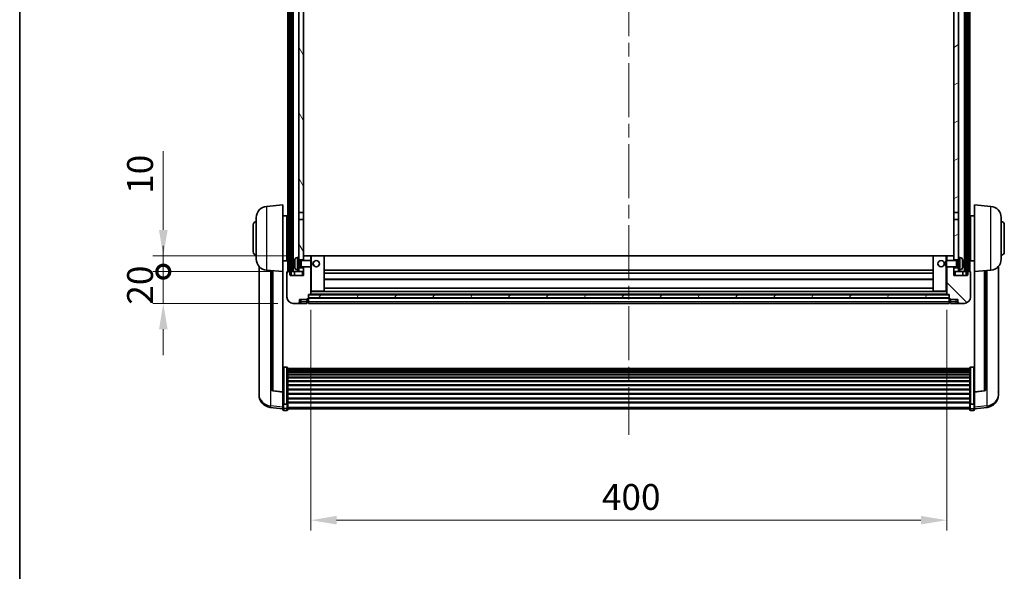
# Model space of a CAD drawing. Units: millimetres. Extents: x 0 to 13950, y 0 to 1827.
# Drawn here: x 2356 to 2975, y 1132 to 1479 of the extents above; entities that cross this region are included whole.
import ezdxf

# ---------------------------------------------------------------- set-up
doc = ezdxf.new("R2010")
doc.units = ezdxf.units.MM
doc.header["$LTSCALE"] = 6
doc.linetypes.add('CHAIN', pattern=[0.3543, 0.2362, -0.0295, 0.0591, -0.0295])
doc.layers.get('Defpoints').update_dxf_attribs({"lineweight": 25})
for name, color, linetype, lineweight in [('Border (ISO)', 7, 'Continuous', 35), ('Centerline (ISO)', 131, 'Continuous', 18), ('Dimension (ISO)', 7, 'Continuous', 18), ('Hatch (ISO)', 1, 'Continuous', 18), ('Visible (ISO)', 7, 'Continuous', 35), ('Visible Narrow (ISO)', 7, 'Continuous', 25)]:
    doc.layers.add(name, color=color, linetype=linetype, lineweight=lineweight)
doc.styles.add('Note Text (TK)', font='txt')
doc.dimstyles.new('Default - Method 1b (TK)', dxfattribs={"dimscale": 6, "dimtxt": 2.5, "dimasz": 2.5, "dimexe": 1, "dimexo": 1.5, "dimgap": 1, "dimtad": 1, "dimtoh": 1, "dimrnd": 1e-08, "dimdsep": 46, "dimtxsty": 'Note Text (TK)', "dimcen": 0.09, "dimdle": 5, "dimclrd": 100, "dimclre": 100, "dimclrt": 7, "dimadec": 1, "dimazin": 1, "dimtfac": 1, "dimtmove": 0, "dimatfit": 3, "dimfxl": 0, "dimtolj": 1, "dimlwd": -1, "dimlwe": -1, "dimarcsym": 0})
pattern_1 = [(60, (2261.75, -52), (-17.8726, 10.31876), [])]

# ---------------------------------------------------------------- blocks, each defined once
blk = doc.blocks.new('図面枠 tk図枠')
at = {"layer": 'Border (ISO)'}
blk.add_line((14.5, 289), (14.5, 8), dxfattribs=at)
blk = doc.blocks.new('*D68')
at = {"layer": 'Defpoints', "color": 0, "transparency": 16777216}
for p in [(2539.08, 1306.17), (2939.08, 1306.17), (2939.08, 1163.97)]:
    blk.add_point(p, dxfattribs=at)
at = {"layer": 'Dimension (ISO)', "color": 100, "transparency": 16777216}
for p, q in [((2539.08, 1296.42), (2539.08, 1157.47)), ((2939.08, 1296.42), (2939.08, 1157.47)), ((2555.33, 1163.97), (2922.83, 1163.97))]:
    blk.add_line(p, q, dxfattribs=at)
for points in [[(2555.33, 1166.67), (2555.33, 1161.26), (2539.08, 1163.97)], [(2922.83, 1166.67), (2922.83, 1161.26), (2939.08, 1163.97)]]:
    blk.add_solid(points, dxfattribs=at)
at = {"layer": 'Dimension (ISO)', "color": 7, "transparency": 16777216, "insert": (2722.18, 1178.59), "char_height": 16.25, "attachment_point": 4, "style": 'Note Text (TK)'}
blk.add_mtext('\\A1;400', dxfattribs=at)
blk = doc.blocks.new('_DotSmall')
at = {"color": 0, "linetype": 'ByBlock', "const_width": 0.5}
blk.add_lwpolyline([(-0.0625, 0, 1), (0.0625, 0, 1)], format="xyb", close=True, dxfattribs=at)
blk = doc.blocks.new('*D79')
at = {"layer": 'Defpoints', "color": 0, "transparency": 16777216}
for p in [(2446.33, 1320.47), (2524.33, 1320.47), (2528.08, 1300.47)]:
    blk.add_point(p, dxfattribs=at)
at = {"layer": 'Dimension (ISO)', "color": 100, "transparency": 16777216}
for p, q in [((2446.33, 1320.47), (2446.33, 1336.72)), ((2514.58, 1320.47), (2439.83, 1320.47)), ((2446.33, 1300.47), (2446.33, 1320.47)), ((2518.33, 1300.47), (2439.83, 1300.47)), ((2446.33, 1284.22), (2446.33, 1267.97))]:
    blk.add_line(p, q, dxfattribs=at)
blk.add_solid([(2443.62, 1284.22), (2449.04, 1284.22), (2446.33, 1300.47)], dxfattribs=at)
at = {"layer": 'Dimension (ISO)', "color": 100, "transparency": 16777216, "xscale": 16.25, "yscale": 16.25, "zscale": 16.25, "rotation": 270}
blk.add_blockref('_DotSmall', (2446.33, 1320.47), dxfattribs=at)
at = {"layer": 'Dimension (ISO)', "color": 7, "transparency": 16777216, "insert": (2431.7, 1299.66), "char_height": 16.25, "attachment_point": 4, "rotation": 90, "style": 'Note Text (TK)'}
blk.add_mtext('\\A1;20', dxfattribs=at)
blk = doc.blocks.new('*D80')
at = {"layer": 'Defpoints', "color": 0, "transparency": 16777216}
for p in [(2446.33, 1330.47), (2533.68, 1330.47), (2524.33, 1320.47)]:
    blk.add_point(p, dxfattribs=at)
at = {"layer": 'Dimension (ISO)', "color": 100, "transparency": 16777216}
for p, q in [((2446.33, 1346.72), (2446.33, 1396.28)), ((2523.93, 1330.47), (2439.83, 1330.47)), ((2446.33, 1320.47), (2446.33, 1330.47)), ((2514.58, 1320.47), (2439.83, 1320.47)), ((2446.33, 1320.47), (2446.33, 1304.22))]:
    blk.add_line(p, q, dxfattribs=at)
blk.add_solid([(2443.62, 1346.72), (2449.04, 1346.72), (2446.33, 1330.47)], dxfattribs=at)
at = {"layer": 'Dimension (ISO)', "color": 100, "transparency": 16777216, "xscale": 16.25, "yscale": 16.25, "zscale": 16.25, "rotation": 90}
blk.add_blockref('_DotSmall', (2446.33, 1320.47), dxfattribs=at)
at = {"layer": 'Dimension (ISO)', "color": 7, "transparency": 16777216, "insert": (2431.7, 1369.47), "char_height": 16.25, "attachment_point": 4, "rotation": 90, "style": 'Note Text (TK)'}
blk.add_mtext('\\A1;10', dxfattribs=at)

msp = doc.modelspace()

# ---------------------------------------------------------------- hatches: boundary and pattern name
at = {"layer": 'Hatch (ISO)'}
h = msp.add_hatch(dxfattribs=at)
h.set_pattern_fill('ANSI31', color=256, scale=165.1, angle=14.9999778, style=0)
h.set_pattern_definition(pattern_1)
h.paths.add_polyline_path([(2951.3286, 1637.9651), (2951.3286, 1318.4651), (2952.0786, 1318.4651), (2952.3286, 1318.4651), (2952.3286, 1320.4651), (2952.3286, 1637.9651)])
h.paths.add_polyline_path([(2525.8286, 1637.9651), (2525.8286, 1320.4651), (2525.8286, 1318.4651), (2526.0786, 1318.4651), (2526.8286, 1318.4651), (2526.8286, 1637.9651)])
h = msp.add_hatch(dxfattribs=at)
h.set_pattern_fill('ANSI31', color=256, scale=165.1, angle=75.0001754, style=0)
h.set_pattern_definition([(120.0002, (2261.75, -52), (-17.87257, -10.3188), [])])
h.paths.add_polyline_path([(2531.5786, 1322.9651), (2531.5786, 1321.4651), (2531.5786, 1320.4651), (2534.5786, 1320.4651), (2534.5786, 1322.9651)])
h.paths.add_polyline_path([(2531.5786, 1595.2151), (2534.5786, 1595.2151), (2534.5786, 1637.9651), (2531.5786, 1637.9651)])
h.paths.add_polyline_path([(2531.5786, 1329.4651), (2531.5786, 1327.9651), (2534.5786, 1327.9651), (2534.5786, 1330.3651), (2534.5786, 1353.2151), (2531.5786, 1353.2151)])
h.paths.add_polyline_path([(2531.5786, 1357.7151), (2534.5786, 1357.7151), (2534.5786, 1590.7151), (2531.5786, 1590.7151)])
h = msp.add_hatch(dxfattribs=at)
h.set_pattern_fill('ANSI31', color=256, scale=165.1, angle=-14.9999778, style=0)
h.set_pattern_definition([(30, (2261.75, -52), (-10.31876, 17.8726), [])])
h.paths.add_polyline_path([(2946.5786, 1321.4651), (2946.5786, 1322.9651), (2943.5786, 1322.9651), (2943.5786, 1320.4651), (2946.5786, 1320.4651)])
h.paths.add_polyline_path([(2943.5786, 1595.2151), (2946.5786, 1595.2151), (2946.5786, 1637.9651), (2943.5786, 1637.9651)])
h.paths.add_polyline_path([(2946.5786, 1327.9651), (2946.5786, 1329.4651), (2946.5786, 1353.2151), (2943.5786, 1353.2151), (2943.5786, 1330.3651), (2943.5786, 1327.9651)])
h.paths.add_polyline_path([(2943.5786, 1357.7151), (2946.5786, 1357.7151), (2946.5786, 1590.7151), (2943.5786, 1590.7151)])
h = msp.add_hatch(dxfattribs=at)
h.set_pattern_fill('ANSI31', color=256, scale=165.1, style=0)
h.set_pattern_definition([(45, (2261.75, -52), (-14.59292, 14.59292), [])])
edge = h.paths.add_edge_path()
edge.add_ellipse((2537.3286, 1303.5151), major_axis=(0, -0.25), ratio=1, start_angle=0, end_angle=90)
edge.add_line((2537.5786, 1303.5151), (2537.5786, 1303.9651))
edge.add_line((2537.5786, 1303.9651), (2537.5786, 1305.9651))
edge.add_line((2537.5786, 1305.9651), (2537.5786, 1306.0651))
edge.add_line((2537.5786, 1306.0651), (2538.9786, 1306.0651))
edge.add_ellipse((2538.9786, 1306.1651), major_axis=(0, -0.1), ratio=1, start_angle=0, end_angle=90)
edge.add_line((2539.0786, 1306.1651), (2539.0786, 1323.4651))
edge.add_line((2539.0786, 1323.4651), (2534.5786, 1323.4651))
edge.add_line((2534.5786, 1323.4651), (2534.5786, 1322.9651))
edge.add_line((2534.5786, 1322.9651), (2534.5786, 1320.4651))
edge.add_line((2534.5786, 1320.4651), (2534.5786, 1317.9651))
edge.add_line((2534.5786, 1317.9651), (2526.0786, 1317.9651))
edge.add_line((2526.0786, 1317.9651), (2526.0786, 1318.4651))
edge.add_line((2526.0786, 1318.4651), (2526.0786, 1320.4651))
edge.add_line((2526.0786, 1320.4651), (2525.8286, 1320.4651))
edge.add_line((2525.8286, 1320.4651), (2524.3286, 1320.4651))
edge.add_ellipse((2524.3286, 1320.2151), major_axis=(0, 0.25), ratio=1, start_angle=0, end_angle=90)
edge.add_line((2524.0786, 1320.2151), (2524.0786, 1304.4651))
edge.add_ellipse((2528.0786, 1304.4651), major_axis=(-4, 0), ratio=1, start_angle=0, end_angle=90)
edge.add_line((2528.0786, 1300.4651), (2531.0786, 1300.4651))
edge.add_ellipse((2531.0786, 1301.4651), major_axis=(0, -1), ratio=1, start_angle=0, end_angle=90)
edge.add_line((2532.0786, 1301.4651), (2532.0786, 1302.9651))
edge.add_line((2532.0786, 1302.9651), (2536.5786, 1302.9651))
edge.add_line((2536.5786, 1302.9651), (2536.5786, 1303.2651))
edge.add_line((2536.5786, 1303.2651), (2537.3286, 1303.2651))
edge = h.paths.add_edge_path()
edge.add_ellipse((2538.9786, 1330.3651), major_axis=(0.1, 0), ratio=1, start_angle=0, end_angle=90)
edge.add_line((2538.9786, 1330.4651), (2534.6786, 1330.4651))
edge.add_ellipse((2534.6786, 1330.3651), major_axis=(0, 0.1), ratio=1, start_angle=0, end_angle=90)
edge.add_line((2534.5786, 1330.3651), (2534.5786, 1327.9651))
edge.add_line((2534.5786, 1327.9651), (2534.5786, 1327.4651))
edge.add_line((2534.5786, 1327.4651), (2539.0786, 1327.4651))
edge.add_line((2539.0786, 1327.4651), (2539.0786, 1330.3651))
h = msp.add_hatch(dxfattribs=at)
h.set_pattern_fill('ANSI31', color=256, scale=165.1, angle=90.0002105, style=0)
h.set_pattern_definition([(135.0002, (2261.75, -52), (-14.59286, -14.59297), [])])
edge = h.paths.add_edge_path()
edge.add_ellipse((2940.8286, 1303.5151), major_axis=(-0.25, 0), ratio=1, start_angle=0, end_angle=90)
edge.add_line((2940.8286, 1303.2651), (2941.5786, 1303.2651))
edge.add_line((2941.5786, 1303.2651), (2941.5786, 1302.9651))
edge.add_line((2941.5786, 1302.9651), (2946.0786, 1302.9651))
edge.add_line((2946.0786, 1302.9651), (2946.0786, 1301.4651))
edge.add_ellipse((2947.0786, 1301.4651), major_axis=(-1, 0), ratio=1, start_angle=0, end_angle=90)
edge.add_line((2947.0786, 1300.4651), (2950.0786, 1300.4651))
edge.add_ellipse((2950.0786, 1304.4651), major_axis=(0, -4), ratio=1, start_angle=0, end_angle=90)
edge.add_line((2954.0786, 1304.4651), (2954.0786, 1320.2151))
edge.add_ellipse((2953.8286, 1320.2151), major_axis=(0.25, 0), ratio=1, start_angle=0, end_angle=90)
edge.add_line((2953.8286, 1320.4651), (2952.3286, 1320.4651))
edge.add_line((2952.3286, 1320.4651), (2952.0786, 1320.4651))
edge.add_line((2952.0786, 1320.4651), (2952.0786, 1318.4651))
edge.add_line((2952.0786, 1318.4651), (2952.0786, 1317.9651))
edge.add_line((2952.0786, 1317.9651), (2943.5786, 1317.9651))
edge.add_line((2943.5786, 1317.9651), (2943.5786, 1320.4651))
edge.add_line((2943.5786, 1320.4651), (2943.5786, 1322.9651))
edge.add_line((2943.5786, 1322.9651), (2943.5786, 1323.4651))
edge.add_line((2943.5786, 1323.4651), (2939.0786, 1323.4651))
edge.add_line((2939.0786, 1323.4651), (2939.0786, 1306.1651))
edge.add_ellipse((2939.1786, 1306.1651), major_axis=(-0.1, 0), ratio=1, start_angle=0, end_angle=90)
edge.add_line((2939.1786, 1306.0651), (2940.5786, 1306.0651))
edge.add_line((2940.5786, 1306.0651), (2940.5786, 1305.9651))
edge.add_line((2940.5786, 1305.9651), (2940.5786, 1303.9651))
edge.add_line((2940.5786, 1303.9651), (2940.5786, 1303.5151))
edge = h.paths.add_edge_path()
edge.add_ellipse((2939.1786, 1330.3651), major_axis=(0, 0.1), ratio=1, start_angle=0, end_angle=90)
edge.add_line((2939.0786, 1330.3651), (2939.0786, 1327.4651))
edge.add_line((2939.0786, 1327.4651), (2943.5786, 1327.4651))
edge.add_line((2943.5786, 1327.4651), (2943.5786, 1327.9651))
edge.add_line((2943.5786, 1327.9651), (2943.5786, 1330.3651))
edge.add_ellipse((2943.4786, 1330.3651), major_axis=(0.1, 0), ratio=1, start_angle=0, end_angle=90)
edge.add_line((2943.4786, 1330.4651), (2939.1786, 1330.4651))
h = msp.add_hatch(dxfattribs=at)
h.set_pattern_fill('ANSI31', color=256, scale=165.1, angle=14.9999778, style=0)
h.set_pattern_definition(pattern_1)
h.paths.add_polyline_path([(2537.5786, 1305.9651), (2537.5786, 1303.9651), (2940.5786, 1303.9651), (2940.5786, 1305.9651)])

# ---------------------------------------------------------------- linework, layer by layer
at = {"layer": 'Centerline (ISO)', "linetype": 'CHAIN', "ltscale": 23.990969}
msp.add_line((2739.0786, 1655.7151), (2739.0786, 1217.818), dxfattribs=at)
at = {"layer": 'Visible (ISO)'}
for p, q in [((2524.5786, 1320.4651), (2524.5786, 1637.9651)), ((2525.5786, 1320.4651), (2525.5786, 1637.9651)), ((2525.8286, 1637.9651), (2525.8286, 1318.4651)), ((2526.8286, 1318.4651), (2526.8286, 1637.9651)), ((2526.9286, 1320.4651), (2526.9286, 1637.9651)), ((2527.9286, 1320.4651), (2527.9286, 1637.9651)), ((2950.2286, 1320.4651), (2950.2286, 1637.9651)), ((2951.2286, 1320.4651), (2951.2286, 1637.9651)), ((2951.3286, 1637.9651), (2951.3286, 1318.4651)), ((2952.3286, 1318.4651), (2952.3286, 1637.9651)), ((2952.5786, 1320.4651), (2952.5786, 1637.9651)), ((2953.5786, 1320.4651), (2953.5786, 1637.9651)), ((2531.5786, 1590.7151), (2531.5786, 1357.7151)), ((2534.5786, 1357.7151), (2534.5786, 1590.7151)), ((2943.5786, 1590.7151), (2943.5786, 1357.7151)), ((2946.5786, 1357.7151), (2946.5786, 1590.7151)), ((2511.2186, 1361.5587), (2521.5786, 1362.4651)), ((2521.5786, 1362.4651), (2521.5786, 1320.4651)), ((2531.5786, 1357.7151), (2534.5786, 1357.7151)), ((2531.5786, 1353.2151), (2531.5786, 1357.7151)), ((2534.5786, 1357.7151), (2534.5786, 1353.2151)), ((2943.5786, 1357.7151), (2946.5786, 1357.7151)), ((2943.5786, 1353.2151), (2943.5786, 1357.7151)), ((2946.5786, 1357.7151), (2946.5786, 1353.2151)), ((2956.5786, 1320.4651), (2956.5786, 1362.4651)), ((2966.9387, 1361.5587), (2956.5786, 1362.4651)), ((2504.8286, 1328.3448), (2504.8286, 1354.5853)), ((2521.5786, 1355.6151), (2524.0786, 1355.6151)), ((2524.0786, 1327.3151), (2524.0786, 1355.6151)), ((2524.0786, 1353.9651), (2524.5786, 1353.9651)), ((2534.5786, 1353.2151), (2531.5786, 1353.2151)), ((2531.5786, 1353.2151), (2531.5786, 1329.4651)), ((2534.5786, 1327.9651), (2534.5786, 1353.2151)), ((2946.5786, 1353.2151), (2943.5786, 1353.2151)), ((2943.5786, 1353.2151), (2943.5786, 1327.9651)), ((2946.5786, 1329.4651), (2946.5786, 1353.2151)), ((2954.0786, 1353.9651), (2953.5786, 1353.9651)), ((2954.0786, 1355.6151), (2954.0786, 1327.3151)), ((2956.5786, 1355.6151), (2954.0786, 1355.6151)), ((2973.3286, 1354.5853), (2973.3286, 1328.3448)), ((2502.8286, 1332.9651), (2502.8286, 1349.9651)), ((2524.0786, 1348.9651), (2524.5786, 1348.9651)), ((2954.0786, 1348.9651), (2953.5786, 1348.9651)), ((2975.3286, 1349.9651), (2975.3286, 1332.9651)), ((2524.0786, 1333.9651), (2524.5786, 1333.9651)), ((2954.0786, 1333.9651), (2953.5786, 1333.9651)), ((2521.5786, 1327.3151), (2524.0786, 1327.3151)), ((2524.0786, 1328.9651), (2524.5786, 1328.9651)), ((2528.8646, 1325.7474), (2528.8646, 1325.1828)), ((2530.5197, 1329.3724), (2531.5786, 1329.4651)), ((2531.5786, 1321.4651), (2531.5786, 1329.4651)), ((2531.5786, 1327.9651), (2534.5786, 1327.9651)), ((2531.5786, 1327.2503), (2532.5492, 1327.2503)), ((2532.5492, 1327.2503), (2532.9786, 1327.4651)), ((2532.5492, 1323.6798), (2532.5492, 1327.2503)), ((2532.9786, 1323.4651), (2532.9786, 1327.4651)), ((2532.9786, 1327.4651), (2539.1491, 1327.4651)), ((2534.6786, 1330.4651), (2534.5786, 1330.4651)), ((2534.5786, 1330.3651), (2534.5786, 1327.4651)), ((2538.9786, 1330.4651), (2534.6786, 1330.4651)), ((2539.5786, 1330.4651), (2538.9786, 1330.4651)), ((2539.0786, 1327.4651), (2539.0786, 1330.3651)), ((2539.1491, 1323.4651), (2539.1491, 1327.4651)), ((2539.5786, 1327.0357), (2539.1491, 1327.4651)), ((2547.4786, 1330.4651), (2539.5786, 1330.4651)), ((2539.5786, 1327.0357), (2539.5786, 1323.8945)), ((2930.6786, 1330.4651), (2547.4786, 1330.4651)), ((2547.5786, 1308.1651), (2547.5786, 1330.3651)), ((2930.5786, 1330.3651), (2930.5786, 1308.1651)), ((2938.5786, 1330.4651), (2930.6786, 1330.4651)), ((2939.1786, 1330.4651), (2938.5786, 1330.4651)), ((2938.5786, 1327.0357), (2939.0082, 1327.4651)), ((2938.5786, 1323.8945), (2938.5786, 1327.0357)), ((2939.0082, 1327.4651), (2939.0082, 1323.4651)), ((2945.1786, 1327.4651), (2939.0082, 1327.4651)), ((2939.0786, 1330.3651), (2939.0786, 1327.4651)), ((2943.4786, 1330.4651), (2939.1786, 1330.4651)), ((2943.5786, 1330.4651), (2943.4786, 1330.4651)), ((2943.5786, 1327.4651), (2943.5786, 1330.3651)), ((2943.5786, 1327.9651), (2946.5786, 1327.9651)), ((2945.1786, 1327.4651), (2945.1786, 1323.4651)), ((2945.6081, 1327.2503), (2945.1786, 1327.4651)), ((2945.6081, 1327.2503), (2945.6081, 1323.6798)), ((2946.5786, 1327.2503), (2945.6081, 1327.2503)), ((2946.5786, 1329.4651), (2946.5786, 1321.4651)), ((2947.6376, 1329.3724), (2946.5786, 1329.4651)), ((2949.2927, 1325.1828), (2949.2927, 1325.7474)), ((2954.0786, 1328.9651), (2953.5786, 1328.9651)), ((2956.5786, 1327.3151), (2954.0786, 1327.3151)), ((2506.5786, 1323.7148), (2506.5786, 1245.7673)), ((2511.2186, 1321.3715), (2521.5786, 1320.4651)), ((2514.5786, 1321.0775), (2514.5786, 1246.3409)), ((2521.5786, 1244.7502), (2521.5786, 1320.4651)), ((2524.0786, 1320.2151), (2524.0786, 1304.4651)), ((2526.0786, 1320.4651), (2524.3286, 1320.4651)), ((2526.0786, 1317.9651), (2526.0786, 1320.4651)), ((2526.8286, 1320.4651), (2526.9286, 1320.4651)), ((2526.9286, 1320.4651), (2527.9286, 1320.4651)), ((2527.9286, 1320.4651), (2531.5786, 1320.4651)), ((2528.8286, 1320.4651), (2528.8286, 1317.9651)), ((2530.5197, 1321.5577), (2531.5786, 1321.4651)), ((2531.5786, 1323.6798), (2532.5492, 1323.6798)), ((2534.5786, 1322.9651), (2531.5786, 1322.9651)), ((2531.5786, 1321.4651), (2531.5786, 1320.4651)), ((2531.5786, 1320.4651), (2534.5786, 1320.4651)), ((2532.5492, 1323.6798), (2532.9786, 1323.4651)), ((2532.9786, 1323.4651), (2539.1491, 1323.4651)), ((2534.5786, 1323.4651), (2534.5786, 1317.9651)), ((2534.5786, 1320.4651), (2534.5786, 1322.9651)), ((2539.0786, 1306.1651), (2539.0786, 1323.4651)), ((2539.5786, 1323.8945), (2539.1491, 1323.4651)), ((2930.5786, 1321.4651), (2547.5786, 1321.4651)), ((2930.5786, 1319.4651), (2547.5786, 1319.4651)), ((2938.5786, 1323.8945), (2939.0082, 1323.4651)), ((2945.1786, 1323.4651), (2939.0082, 1323.4651)), ((2939.0786, 1323.4651), (2939.0786, 1306.1651)), ((2943.5786, 1317.9651), (2943.5786, 1323.4651)), ((2946.5786, 1322.9651), (2943.5786, 1322.9651)), ((2943.5786, 1322.9651), (2943.5786, 1320.4651)), ((2943.5786, 1320.4651), (2946.5786, 1320.4651)), ((2945.6081, 1323.6798), (2945.1786, 1323.4651)), ((2946.5786, 1323.6798), (2945.6081, 1323.6798)), ((2947.6376, 1321.5577), (2946.5786, 1321.4651)), ((2946.5786, 1320.4651), (2946.5786, 1321.4651)), ((2946.5786, 1320.4651), (2950.2286, 1320.4651)), ((2949.3286, 1320.4651), (2949.3286, 1317.9651)), ((2950.2286, 1320.4651), (2951.2286, 1320.4651)), ((2951.2286, 1320.4651), (2951.3286, 1320.4651)), ((2953.8286, 1320.4651), (2952.0786, 1320.4651)), ((2952.0786, 1320.4651), (2952.0786, 1317.9651)), ((2954.0786, 1304.4651), (2954.0786, 1320.2151)), ((2966.9387, 1321.3715), (2956.5786, 1320.4651)), ((2956.5786, 1320.4651), (2956.5786, 1244.7502)), ((2963.5786, 1246.3409), (2963.5786, 1321.0775)), ((2971.5786, 1245.7673), (2971.5786, 1323.7148)), ((2525.8286, 1318.4651), (2526.8286, 1318.4651)), ((2534.5786, 1317.9651), (2526.0786, 1317.9651)), ((2930.5786, 1315.4651), (2547.5786, 1315.4651)), ((2952.0786, 1317.9651), (2943.5786, 1317.9651)), ((2951.3286, 1318.4651), (2952.3286, 1318.4651)), ((2539.0786, 1308.0651), (2539.5786, 1308.0651)), ((2539.5786, 1308.0651), (2547.4786, 1308.0651)), ((2930.6786, 1308.0651), (2547.4786, 1308.0651)), ((2930.5786, 1310.0651), (2547.5786, 1310.0651)), ((2930.6786, 1308.0651), (2938.5786, 1308.0651)), ((2938.5786, 1308.0651), (2939.0786, 1308.0651)), ((2532.0786, 1301.4651), (2532.0786, 1302.9651)), ((2532.0786, 1302.9651), (2536.5786, 1302.9651)), ((2536.5786, 1302.9651), (2536.5786, 1303.2651)), ((2536.5786, 1303.2651), (2537.3286, 1303.2651)), ((2536.5786, 1301.4651), (2536.5786, 1302.9651)), ((2536.5786, 1301.4651), (2536.5786, 1300.4651)), ((2537.3286, 1300.7651), (2536.5786, 1300.7651)), ((2537.5786, 1303.5151), (2537.5786, 1306.0651)), ((2537.5786, 1306.0651), (2538.9786, 1306.0651)), ((2537.5786, 1305.9651), (2537.5786, 1303.9651)), ((2940.5786, 1305.9651), (2537.5786, 1305.9651)), ((2537.5786, 1303.9651), (2940.5786, 1303.9651)), ((2940.5786, 1303.8651), (2537.5786, 1303.8651)), ((2537.5786, 1303.5151), (2537.5786, 1301.4651)), ((2537.5786, 1300.4651), (2537.5786, 1301.4651)), ((2939.1786, 1306.0651), (2538.9786, 1306.0651)), ((2939.1786, 1306.0651), (2940.5786, 1306.0651)), ((2940.5786, 1306.0651), (2940.5786, 1303.5151)), ((2940.5786, 1303.9651), (2940.5786, 1305.9651)), ((2940.5786, 1301.4651), (2940.5786, 1303.5151)), ((2940.5786, 1301.4651), (2940.5786, 1300.4651)), ((2940.8286, 1303.2651), (2941.5786, 1303.2651)), ((2940.8286, 1300.7651), (2941.5786, 1300.7651)), ((2941.5786, 1303.2651), (2941.5786, 1302.9651)), ((2941.5786, 1302.9651), (2946.0786, 1302.9651)), ((2941.5786, 1302.9651), (2941.5786, 1301.4651)), ((2941.5786, 1300.4651), (2941.5786, 1301.4651)), ((2946.0786, 1302.9651), (2946.0786, 1301.4651)), ((2528.0786, 1300.4651), (2531.0786, 1300.4651)), ((2531.0786, 1300.4651), (2533.0786, 1300.4651)), ((2533.0786, 1300.4651), (2536.5786, 1300.4651)), ((2940.5786, 1300.4651), (2537.5786, 1300.4651)), ((2941.5786, 1300.4651), (2945.0786, 1300.4651)), ((2945.0786, 1300.4651), (2947.0786, 1300.4651)), ((2947.0786, 1300.4651), (2950.0786, 1300.4651)), ((2524.0786, 1260.3289), (2522.0786, 1260.3289)), ((2524.5786, 1259.8102), (2524.5786, 1237.2936)), ((2524.5786, 1259.4617), (2953.5786, 1259.4617)), ((2524.5786, 1259.1901), (2953.5786, 1259.1901)), ((2524.5786, 1258.739), (2953.5786, 1258.739)), ((2524.5786, 1258.4287), (2953.5786, 1258.4287)), ((2524.5786, 1257.5588), (2953.5786, 1257.5588)), ((2953.5786, 1237.2936), (2953.5786, 1259.8102)), ((2954.0786, 1260.3289), (2956.0786, 1260.3289)), ((2524.5786, 1257.2124), (2953.5786, 1257.2124)), ((2524.5786, 1255.9571), (2953.5786, 1255.9571)), ((2524.5786, 1255.578), (2953.5786, 1255.578)), ((2524.5786, 1253.9825), (2953.5786, 1253.9825)), ((2524.5786, 1253.5753), (2953.5786, 1253.5753)), ((2524.5786, 1251.6951), (2953.5786, 1251.6951)), ((2524.5786, 1251.2651), (2953.5786, 1251.2651)), ((2521.5786, 1244.6241), (2515.4612, 1245.3479)), ((2524.5786, 1249.1642), (2953.5786, 1249.1642)), ((2524.5786, 1248.7176), (2953.5786, 1248.7176)), ((2524.5786, 1246.4669), (2953.5786, 1246.4669)), ((2524.5786, 1246.0101), (2953.5786, 1246.0101)), ((2956.5786, 1244.6241), (2962.6961, 1245.3479)), ((2506.5786, 1243.9824), (2506.5786, 1244.7408)), ((2506.5786, 1243.9824), (2506.5786, 1242.9463)), ((2521.5786, 1244.7502), (2521.5786, 1244.6241)), ((2521.5786, 1244.6241), (2521.5786, 1238.0302)), ((2524.5786, 1243.6851), (2953.5786, 1243.6851)), ((2524.5786, 1243.2251), (2953.5786, 1243.2251)), ((2524.5786, 1240.9), (2953.5786, 1240.9)), ((2524.5786, 1240.4432), (2953.5786, 1240.4432)), ((2956.5786, 1244.6241), (2956.5786, 1244.7502)), ((2956.5786, 1238.0302), (2956.5786, 1244.6241)), ((2971.5786, 1244.7408), (2971.5786, 1243.9824)), ((2971.5786, 1242.9463), (2971.5786, 1243.9824)), ((2521.5786, 1234.0528), (2513.6293, 1235.0028)), ((2521.5786, 1237.2936), (2521.5786, 1238.0302)), ((2521.5786, 1237.2936), (2521.5786, 1234.7068)), ((2521.5786, 1233.568), (2521.5786, 1234.7068)), ((2524.0786, 1236.9462), (2522.0786, 1236.9462)), ((2524.0786, 1233.068), (2522.0786, 1233.068)), ((2524.5786, 1238.1926), (2953.5786, 1238.1926)), ((2524.5786, 1237.7632), (2953.5786, 1237.7632)), ((2524.5786, 1234.7068), (2524.5786, 1237.2936)), ((2524.5786, 1234.7068), (2524.5786, 1233.568)), ((2524.5786, 1234.068), (2953.5786, 1234.068)), ((2953.5786, 1237.2936), (2953.5786, 1234.7068)), ((2953.5786, 1233.568), (2953.5786, 1234.7068)), ((2954.0786, 1236.9462), (2956.0786, 1236.9462)), ((2954.0786, 1233.068), (2956.0786, 1233.068)), ((2956.5786, 1238.0302), (2956.5786, 1237.2936)), ((2956.5786, 1234.7068), (2956.5786, 1237.2936)), ((2956.5786, 1234.0528), (2964.528, 1235.0028)), ((2956.5786, 1234.7068), (2956.5786, 1233.568))]:
    msp.add_line(p, q, dxfattribs=at)
for centre in [(2542.5786, 1325.4651), (2935.5786, 1325.4651)]:
    msp.add_circle(centre, 2, dxfattribs=at)
for centre, radius, start, end in [((2511.8286, 1354.5853), 7, 95, 180), ((2966.3286, 1354.5853), 7, 0, 85), ((2504.8286, 1349.9651), 2, 90, 180), ((2973.3286, 1349.9651), 2, 0, 90), ((2504.8286, 1332.9651), 2, 180, 270), ((2973.3286, 1332.9651), 2, 270, 0), ((2511.8286, 1328.3448), 7, 180, 265), ((2528.9892, 1327.6497), 0.1246, 159.9603927, 178.1851739), ((2534.9786, 1325.4651), 6.5, 151.8272659, 159.9603927), ((2530.6592, 1327.7785), 1.6, 95, 151.8272659), ((2534.6786, 1330.3651), 0.1, 90, 180), ((2538.9786, 1330.3651), 0.1, 0, 90), ((2547.4786, 1330.3651), 0.1, 0, 90), ((2930.6786, 1330.3651), 0.1, 90, 180), ((2939.1786, 1330.3651), 0.1, 90, 180), ((2943.4786, 1330.3651), 0.1, 0, 90), ((2947.4981, 1327.7785), 1.6, 28.1727341, 85), ((2943.1786, 1325.4651), 6.5, 20.0396073, 28.1727341), ((2949.1681, 1327.6497), 0.1246, 1.8148261, 20.0396073), ((2966.3286, 1328.3448), 7, 275, 0), ((2524.3286, 1320.2151), 0.25, 90, 180), ((2528.9892, 1323.2804), 0.1246, 181.8148261, 200.0396073), ((2534.9786, 1325.4651), 6.5, 200.0396073, 208.1727341), ((2530.6592, 1323.1516), 1.6, 208.1727341, 265), ((2947.4981, 1323.1516), 1.6, 275, 331.8272659), ((2943.1786, 1325.4651), 6.5, 331.8272659, 339.9603927), ((2949.1681, 1323.2804), 0.1246, 339.9603927, 358.1851739), ((2953.8286, 1320.2151), 0.25, 0, 90), ((2547.4786, 1308.1651), 0.1, 270, 0), ((2930.6786, 1308.1651), 0.1, 180, 270), ((2528.0786, 1304.4651), 4, 180, 270), ((2531.0786, 1301.4651), 1, 270, 0), ((2537.3286, 1303.5151), 0.25, 270, 0), ((2537.3286, 1301.0151), 0.25, 270, 0), ((2538.9786, 1306.1651), 0.1, 270, 0), ((2939.1786, 1306.1651), 0.1, 180, 270), ((2940.8286, 1303.5151), 0.25, 180, 270), ((2940.8286, 1301.0151), 0.25, 180, 270), ((2947.0786, 1301.4651), 1, 180, 270), ((2950.0786, 1304.4651), 4, 270, 0), ((2515.5786, 1246.3409), 1, 180, 263.2530935), ((2962.5786, 1246.3409), 1, 276.7469065, 0), ((2514.5786, 1242.9463), 8, 180, 263.1848065), ((2963.5786, 1242.9463), 8, 276.8151935, 0), ((2522.0786, 1233.568), 0.5, 180, 270), ((2524.0786, 1233.568), 0.5, 270, 0), ((2954.0786, 1233.568), 0.5, 180, 270), ((2956.0786, 1233.568), 0.5, 270, 0)]:
    msp.add_arc(centre, radius, start, end, dxfattribs=at)
for centre, major_axis, ratio, start_param, end_param in [((2534.9664, 1325.4579), (-3.2829, 5.6083), 0.99488747, 0.69485901, 0.93384331), ((2534.9664, 1325.3255), (-6.4737, 0.5671), 0.05101764, 0.10959827, 0.34858257), ((2943.1909, 1325.4579), (-3.2829, -5.6083), 0.99488747, 2.20774935, 2.44673364), ((2943.1909, 1325.3255), (6.4737, 0.5671), 0.05101764, 5.93460274, 6.17358703), ((2534.9664, 1325.6047), (-6.4737, -0.5671), 0.05101764, 5.93460274, 6.17358703), ((2534.9664, 1325.4722), (3.2829, 5.6083), 0.99488747, 2.20774935, 2.44673364), ((2943.1909, 1325.6047), (6.4737, -0.5671), 0.05101764, 0.10959827, 0.34858257), ((2943.1909, 1325.4722), (3.2829, -5.6083), 0.99488747, 0.69485901, 0.93384331)]:
    msp.add_ellipse(centre, major_axis=major_axis, ratio=ratio, start_param=start_param, end_param=end_param, dxfattribs=at)
for points, knots in [([(2528.5284, 1325.853), (2528.524, 1325.8556), (2528.5204, 1325.8664), (2528.5157, 1325.9046), (2528.5148, 1325.9321), (2528.5154, 1325.994), (2528.5171, 1326.0325), (2528.5222, 1326.1046), (2528.5251, 1326.1366), (2528.5284, 1326.1678)], [0, 0, 0, 0, 0.0125039067, 0.0125039067, 0.0250078135, 0.0250078135, 0.0375277995, 0.0375277995, 0.0466766392, 0.0466766392, 0.0466766392, 0.0466766392]), ([(2949.6289, 1326.1678), (2949.6332, 1326.1264), (2949.6369, 1326.0827), (2949.6416, 1326.003), (2949.6425, 1325.9671), (2949.6419, 1325.9111), (2949.6402, 1325.8874), (2949.635, 1325.8614), (2949.6322, 1325.8549), (2949.6289, 1325.853)], [0, 0, 0, 0, 0.0124997785, 0.0124997785, 0.0249995571, 0.0249995571, 0.0375236714, 0.0375236714, 0.0466766062, 0.0466766062, 0.0466766062, 0.0466766062]), ([(2528.5284, 1324.7624), (2528.524, 1324.8037), (2528.5204, 1324.8475), (2528.5157, 1324.9272), (2528.5148, 1324.9631), (2528.5154, 1325.0191), (2528.5171, 1325.0428), (2528.5222, 1325.0688), (2528.5251, 1325.0752), (2528.5284, 1325.0771)], [0, 0, 0, 0, 0.0124997785, 0.0124997785, 0.0249995571, 0.0249995571, 0.0375236714, 0.0375236714, 0.0466766062, 0.0466766062, 0.0466766062, 0.0466766062]), ([(2949.6289, 1325.0771), (2949.6332, 1325.0746), (2949.6369, 1325.0638), (2949.6416, 1325.0255), (2949.6425, 1324.9981), (2949.6419, 1324.9362), (2949.6402, 1324.8976), (2949.635, 1324.8256), (2949.6322, 1324.7936), (2949.6289, 1324.7624)], [0, 0, 0, 0, 0.0125039067, 0.0125039067, 0.0250078135, 0.0250078135, 0.0375277995, 0.0375277995, 0.0466766392, 0.0466766392, 0.0466766392, 0.0466766392]), ([(2521.5786, 1259.8102), (2521.5786, 1259.8113), (2521.5786, 1259.8124), (2521.5789, 1259.851), (2521.583, 1259.8885), (2521.599, 1259.9616), (2521.6108, 1259.9972), (2521.6536, 1260.0916), (2521.6922, 1260.1464), (2521.7861, 1260.2358), (2521.8396, 1260.2705), (2521.9557, 1260.317), (2522.0168, 1260.3289), (2522.0786, 1260.3289)], [-0.0809227639, -0.0809227639, -0.0809227639, -0.0809227639, -0.0805886357, -0.0805886357, -0.0691479127, -0.0691479127, -0.0577655589, -0.0577655589, -0.0376220805, -0.0376220805, -0.0185556094, -0.0185556094, 0, 0, 0, 0]), ([(2524.0786, 1260.3289), (2524.1405, 1260.3289), (2524.2016, 1260.317), (2524.3177, 1260.2705), (2524.3712, 1260.2358), (2524.4651, 1260.1464), (2524.5037, 1260.0916), (2524.5465, 1259.9972), (2524.5583, 1259.9616), (2524.5743, 1259.8885), (2524.5784, 1259.851), (2524.5786, 1259.8124), (2524.5786, 1259.8113), (2524.5786, 1259.8102)], [-0.0807455701, -0.0807455701, -0.0807455701, -0.0807455701, -0.0621538264, -0.0621538264, -0.0430502261, -0.0430502261, -0.0228675214, -0.0228675214, -0.011463002, -0.011463002, 0, 0, 0.0003347789, 0.0003347789, 0.0003347789, 0.0003347789]), ([(2953.5786, 1259.8102), (2953.5786, 1259.8113), (2953.5786, 1259.8124), (2953.5789, 1259.851), (2953.583, 1259.8885), (2953.599, 1259.9616), (2953.6108, 1259.9972), (2953.6536, 1260.0916), (2953.6922, 1260.1464), (2953.7861, 1260.2358), (2953.8396, 1260.2705), (2953.9557, 1260.317), (2954.0168, 1260.3289), (2954.0786, 1260.3289)], [-0.0809227639, -0.0809227639, -0.0809227639, -0.0809227639, -0.0805886357, -0.0805886357, -0.0691479127, -0.0691479127, -0.0577655589, -0.0577655589, -0.0376220805, -0.0376220805, -0.0185556094, -0.0185556094, 0, 0, 0, 0]), ([(2956.5786, 1259.8102), (2956.5786, 1259.8113), (2956.5786, 1259.8124), (2956.5784, 1259.851), (2956.5743, 1259.8885), (2956.5583, 1259.9616), (2956.5465, 1259.9972), (2956.5037, 1260.0916), (2956.4651, 1260.1464), (2956.3712, 1260.2358), (2956.3177, 1260.2705), (2956.2016, 1260.317), (2956.1405, 1260.3289), (2956.0786, 1260.3289)], [-0.0003347789, -0.0003347789, -0.0003347789, -0.0003347789, 0, 0, 0.011463002, 0.011463002, 0.0228675214, 0.0228675214, 0.0430502261, 0.0430502261, 0.0621538264, 0.0621538264, 0.0807455701, 0.0807455701, 0.0807455701, 0.0807455701]), ([(2506.5786, 1245.7673), (2506.5786, 1245.6903), (2506.5789, 1245.6149), (2506.582, 1245.1295), (2506.5883, 1244.7831), (2506.5883, 1244.2859), (2506.582, 1244.0999), (2506.5789, 1244.0025), (2506.5786, 1243.9908), (2506.5786, 1243.9824)], [4.535339596, 4.535339596, 4.535339596, 4.535339596, 4.561894963, 4.561894963, 4.711051305, 4.711051305, 4.860207647, 4.860207647, 4.886763014, 4.886763014, 4.886763014, 4.886763014]), ([(2506.5786, 1244.7408), (2506.5786, 1244.7951), (2506.5789, 1244.852), (2506.5801, 1245.0051), (2506.5812, 1245.1052), (2506.5823, 1245.2103)], [4.5353395957, 4.5353395957, 4.5353395957, 4.5353395957, 4.5618949629, 4.5618949629, 4.6038245845, 4.6038245845, 4.6038245845, 4.6038245845]), ([(2971.5786, 1243.9824), (2971.5786, 1243.9908), (2971.5784, 1244.0025), (2971.5753, 1244.0999), (2971.569, 1244.2859), (2971.569, 1244.7831), (2971.5753, 1245.1295), (2971.5784, 1245.6149), (2971.5786, 1245.6903), (2971.5786, 1245.7673)], [4.535339596, 4.535339596, 4.535339596, 4.535339596, 4.561894963, 4.561894963, 4.711051305, 4.711051305, 4.860207647, 4.860207647, 4.886763014, 4.886763014, 4.886763014, 4.886763014]), ([(2971.575, 1245.2103), (2971.5761, 1245.1052), (2971.5772, 1245.0051), (2971.5784, 1244.852), (2971.5786, 1244.7951), (2971.5786, 1244.7408)], [4.818278025, 4.818278025, 4.818278025, 4.818278025, 4.8602076466, 4.8602076466, 4.8867630138, 4.8867630138, 4.8867630138, 4.8867630138]), ([(2521.5786, 1237.2936), (2521.5786, 1237.2928), (2521.5786, 1237.2921), (2521.5789, 1237.2663), (2521.583, 1237.2413), (2521.599, 1237.1924), (2521.6108, 1237.1686), (2521.6536, 1237.1054), (2521.6922, 1237.0687), (2521.7861, 1237.0087), (2521.8396, 1236.9854), (2521.9557, 1236.9542), (2522.0168, 1236.9462), (2522.0786, 1236.9462)], [-0.0003347789, -0.0003347789, -0.0003347789, -0.0003347789, 0, 0, 0.011463002, 0.011463002, 0.0228675214, 0.0228675214, 0.0430502261, 0.0430502261, 0.0621538264, 0.0621538264, 0.0807455701, 0.0807455701, 0.0807455701, 0.0807455701]), ([(2524.5786, 1237.2936), (2524.5786, 1237.2928), (2524.5786, 1237.2921), (2524.5784, 1237.2663), (2524.5743, 1237.2413), (2524.5583, 1237.1924), (2524.5465, 1237.1686), (2524.5037, 1237.1054), (2524.4651, 1237.0687), (2524.3712, 1237.0087), (2524.3177, 1236.9854), (2524.2016, 1236.9542), (2524.1405, 1236.9462), (2524.0786, 1236.9462)], [-0.0809227639, -0.0809227639, -0.0809227639, -0.0809227639, -0.0805886357, -0.0805886357, -0.0691479127, -0.0691479127, -0.0577655589, -0.0577655589, -0.0376220805, -0.0376220805, -0.0185556094, -0.0185556094, 0, 0, 0, 0]), ([(2954.0786, 1236.9462), (2954.0168, 1236.9462), (2953.9557, 1236.9542), (2953.8396, 1236.9854), (2953.7861, 1237.0087), (2953.6922, 1237.0687), (2953.6536, 1237.1054), (2953.6108, 1237.1686), (2953.599, 1237.1924), (2953.583, 1237.2413), (2953.5789, 1237.2663), (2953.5786, 1237.2921), (2953.5786, 1237.2928), (2953.5786, 1237.2936)], [-0.0807455701, -0.0807455701, -0.0807455701, -0.0807455701, -0.0621538264, -0.0621538264, -0.0430502261, -0.0430502261, -0.0228675214, -0.0228675214, -0.011463002, -0.011463002, 0, 0, 0.0003347789, 0.0003347789, 0.0003347789, 0.0003347789]), ([(2956.5786, 1237.2936), (2956.5786, 1237.2928), (2956.5786, 1237.2921), (2956.5784, 1237.2663), (2956.5743, 1237.2413), (2956.5583, 1237.1924), (2956.5465, 1237.1686), (2956.5037, 1237.1054), (2956.4651, 1237.0687), (2956.3712, 1237.0087), (2956.3177, 1236.9854), (2956.2016, 1236.9542), (2956.1405, 1236.9462), (2956.0786, 1236.9462)], [-0.0809227639, -0.0809227639, -0.0809227639, -0.0809227639, -0.0805886357, -0.0805886357, -0.0691479127, -0.0691479127, -0.0577655589, -0.0577655589, -0.0376220805, -0.0376220805, -0.0185556094, -0.0185556094, 0, 0, 0, 0])]:
    msp.add_open_spline(points, degree=3, knots=knots, dxfattribs=at)
at = {"layer": 'Visible Narrow (ISO)'}
for p, q in [((2511.2186, 1361.5587), (2511.2186, 1321.3715)), ((2966.9387, 1321.3715), (2966.9387, 1361.5587)), ((2528.8722, 1327.6924), (2528.8722, 1327.6747)), ((2528.8722, 1325.7457), (2528.8722, 1325.1845)), ((2529.2487, 1322.3962), (2529.2487, 1328.5339)), ((2530.5197, 1329.3724), (2530.5197, 1321.5577)), ((2539.0786, 1330.3651), (2539.5786, 1330.3651)), ((2539.5786, 1330.4651), (2539.5786, 1330.3651)), ((2539.5786, 1330.3651), (2547.4786, 1330.3651)), ((2539.5786, 1327.0357), (2539.5786, 1330.3651)), ((2547.4786, 1330.3651), (2547.4786, 1330.4651)), ((2547.4786, 1330.3651), (2547.5786, 1330.3651)), ((2547.4786, 1330.3651), (2547.4786, 1308.1651)), ((2930.5786, 1330.1651), (2547.5786, 1330.1651)), ((2930.6786, 1330.3651), (2930.5786, 1330.3651)), ((2930.6786, 1330.4651), (2930.6786, 1330.3651)), ((2930.6786, 1308.1651), (2930.6786, 1330.3651)), ((2930.6786, 1330.3651), (2938.5786, 1330.3651)), ((2938.5786, 1330.4651), (2938.5786, 1330.3651)), ((2938.5786, 1330.3651), (2938.5786, 1327.0357)), ((2938.5786, 1330.3651), (2939.0786, 1330.3651)), ((2947.6376, 1321.5577), (2947.6376, 1329.3724)), ((2948.9086, 1328.5339), (2948.9086, 1322.3962)), ((2949.2851, 1327.6747), (2949.2851, 1327.6924)), ((2949.2851, 1325.1845), (2949.2851, 1325.7457)), ((2513.8814, 1236.0445), (2513.8814, 1321.1385)), ((2515.4915, 1245.4703), (2515.4915, 1320.9976)), ((2528.8722, 1323.2555), (2528.8722, 1323.2377)), ((2533.5786, 1320.4651), (2533.5786, 1317.9651)), ((2539.5786, 1308.1651), (2539.5786, 1323.8945)), ((2938.5786, 1323.8945), (2938.5786, 1308.1651)), ((2944.5786, 1317.9651), (2944.5786, 1320.4651)), ((2949.2851, 1323.2377), (2949.2851, 1323.2555)), ((2962.6658, 1320.9976), (2962.6658, 1245.4703)), ((2964.2759, 1321.1385), (2964.2759, 1236.0445)), ((2930.5786, 1315.7651), (2547.5786, 1315.7651)), ((2539.5786, 1308.1651), (2539.0786, 1308.1651)), ((2939.0786, 1307.7651), (2539.0786, 1307.7651)), ((2539.5786, 1308.1651), (2539.5786, 1308.0651)), ((2547.4786, 1308.1651), (2539.5786, 1308.1651)), ((2547.4786, 1308.1651), (2547.5786, 1308.1651)), ((2547.4786, 1308.0651), (2547.4786, 1308.1651)), ((2930.5786, 1309.7651), (2547.5786, 1309.7651)), ((2930.5786, 1308.1651), (2930.6786, 1308.1651)), ((2930.6786, 1308.1651), (2930.6786, 1308.0651)), ((2938.5786, 1308.1651), (2930.6786, 1308.1651)), ((2938.5786, 1308.0651), (2938.5786, 1308.1651)), ((2939.0786, 1308.1651), (2938.5786, 1308.1651)), ((2533.0786, 1301.4651), (2532.0786, 1301.4651)), ((2533.0786, 1301.4651), (2533.0786, 1302.9651)), ((2536.5786, 1301.4651), (2533.0786, 1301.4651)), ((2533.0786, 1300.4651), (2533.0786, 1301.4651)), ((2537.3286, 1301.4651), (2536.5786, 1301.4651)), ((2537.3286, 1303.2651), (2537.3286, 1301.4651)), ((2537.5786, 1301.4651), (2537.3286, 1301.4651)), ((2537.3286, 1300.7651), (2537.3286, 1301.4651)), ((2940.5786, 1303.5651), (2537.5786, 1303.5651)), ((2940.5786, 1301.4651), (2537.5786, 1301.4651)), ((2939.0786, 1306.3651), (2539.0786, 1306.3651)), ((2940.5786, 1301.4651), (2940.8286, 1301.4651)), ((2940.8286, 1301.4651), (2940.8286, 1303.2651)), ((2940.8286, 1301.4651), (2941.5786, 1301.4651)), ((2940.8286, 1301.4651), (2940.8286, 1300.7651)), ((2945.0786, 1301.4651), (2941.5786, 1301.4651)), ((2945.0786, 1301.4651), (2945.0786, 1302.9651)), ((2945.0786, 1300.4651), (2945.0786, 1301.4651)), ((2946.0786, 1301.4651), (2945.0786, 1301.4651)), ((2522.0786, 1260.3289), (2522.0786, 1236.9462)), ((2524.0786, 1236.9462), (2524.0786, 1260.3289)), ((2954.0786, 1260.3289), (2954.0786, 1236.9462)), ((2956.0786, 1236.9462), (2956.0786, 1260.3289)), ((2521.5786, 1244.7502), (2515.4915, 1245.4703)), ((2962.6658, 1245.4703), (2956.5786, 1244.7502)), ((2521.5786, 1235.1245), (2513.8814, 1236.0445)), ((2522.0786, 1234.2737), (2522.0786, 1236.9462)), ((2522.0786, 1234.2737), (2522.0786, 1233.068)), ((2524.0786, 1234.2737), (2522.0786, 1234.2737)), ((2524.0786, 1236.9462), (2524.0786, 1234.2737)), ((2524.0786, 1233.068), (2524.0786, 1234.2737)), ((2524.5786, 1235.1398), (2953.5786, 1235.1398)), ((2954.0786, 1234.2737), (2954.0786, 1236.9462)), ((2954.0786, 1234.2737), (2954.0786, 1233.068)), ((2954.0786, 1234.2737), (2956.0786, 1234.2737)), ((2956.0786, 1236.9462), (2956.0786, 1234.2737)), ((2956.0786, 1233.068), (2956.0786, 1234.2737)), ((2964.2759, 1236.0445), (2956.5786, 1235.1245))]:
    msp.add_line(p, q, dxfattribs=at)
for centre, major_axis, ratio, start_param, end_param in [((2515.5786, 1246.3409), (-1, 0), 0.87395333, 0, 1.48352986), ((2515.5786, 1246.3409), (-0.1175, -0.9931), 0.03247717, 0, 0.50569546), ((2962.5786, 1246.3409), (1, 0), 0.87395333, 4.79965544, 6.28318531), ((2962.5786, 1246.3409), (0.1175, -0.9931), 0.03247717, 5.77748985, 6.28318531), ((2514.5786, 1242.9463), (-8, 0), 0.8660254, 0, 1.48352986), ((2963.5786, 1242.9463), (8, 0), 0.8660254, 4.79965544, 6.28318531), ((2514.5786, 1242.9463), (-0.9493, -7.9435), 0.03178074, 0, 0.52169351), ((2522.0786, 1234.7068), (-0.5, 0), 0.8660254, 0, 1.57079633), ((2524.0786, 1234.7068), (0.5, 0), 0.8660254, 4.71238898, 6.28318531), ((2954.0786, 1234.7068), (-0.5, 0), 0.8660254, 0, 1.57079633), ((2956.0786, 1234.7068), (0.5, 0), 0.8660254, 4.71238898, 6.28318531), ((2963.5786, 1242.9463), (0.9493, -7.9435), 0.03178074, 5.7614918, 6.28318531)]:
    msp.add_ellipse(centre, major_axis=major_axis, ratio=ratio, start_param=start_param, end_param=end_param, dxfattribs=at)

# ---------------------------------------------------------------- block references
at = {"xscale": 6.5, "yscale": 6.5, "zscale": 6.5}
msp.add_blockref('図面枠 tk図枠', (2261.75, -52), dxfattribs=at)

# ---------------------------------------------------------------- dimensions: what is measured, and where the dimension line sits
at = {"layer": 'Dimension (ISO)', "color": 100}
for base, p1, p2, override, picture, middle in [((2446.3286, 1330.4651), (2524.3286, 1320.4651), (2533.6786, 1330.4651), {"dimscale": 0, "dimtxt": 16.25, "dimasz": 16.25, "dimexe": 6.5, "dimexo": 9.75, "dimgap": 6.5, "dimtoh": 0, "dimdec": 2, "dimblk1": 'DotSmall', "dimsah": 1, "dimcen": 0.585, "dimdle": 0, "dimtol": 0, "dimlim": 0, "dimtp": 0, "dimtm": 0, "dimtdec": 2, "dimtofl": 1, "dimatfit": 1}, '*D80', (2446.3286, 1379.6213)), ((2446.3286, 1320.4651), (2528.0786, 1300.4651), (2524.3286, 1320.4651), {"dimscale": 0, "dimtxt": 16.25, "dimasz": 16.25, "dimexe": 6.5, "dimexo": 9.75, "dimgap": 6.5, "dimtoh": 0, "dimdec": 2, "dimblk2": 'DotSmall', "dimsah": 1, "dimcen": 0.585, "dimdle": 0, "dimtol": 0, "dimlim": 0, "dimtp": 0, "dimtm": 0, "dimtdec": 2, "dimtofl": 1, "dimatfit": 1}, '*D79', (2446.3286, 1310.4651))]:
    dim = msp.add_linear_dim(base=base, p1=p1, p2=p2, angle=90, dimstyle='Default - Method 1b (TK)', override=override, dxfattribs=at)
    dim.commit()
    dim.dimension.update_dxf_attribs({"geometry": picture, "text_midpoint": middle, "dimtype": 128})
dim = msp.add_linear_dim(base=(2939.0786, 1163.9651), p1=(2539.0786, 1306.1651), p2=(2939.0786, 1306.1651), dimstyle='Default - Method 1b (TK)', override={"dimscale": 0, "dimtxt": 16.25, "dimasz": 16.25, "dimexe": 6.5, "dimexo": 9.75, "dimgap": 6.5, "dimtoh": 0, "dimdec": 2, "dimcen": 0.585, "dimtol": 0, "dimlim": 0, "dimtp": 0, "dimtm": 0, "dimtdec": 2, "dimtofl": 0, "dimatfit": 1}, dxfattribs=at)
dim.commit()
dim.dimension.update_dxf_attribs({"geometry": '*D68', "text_midpoint": (2739.0786, 1163.9651), "dimtype": 128})

doc.saveas('drawing.dxf')
